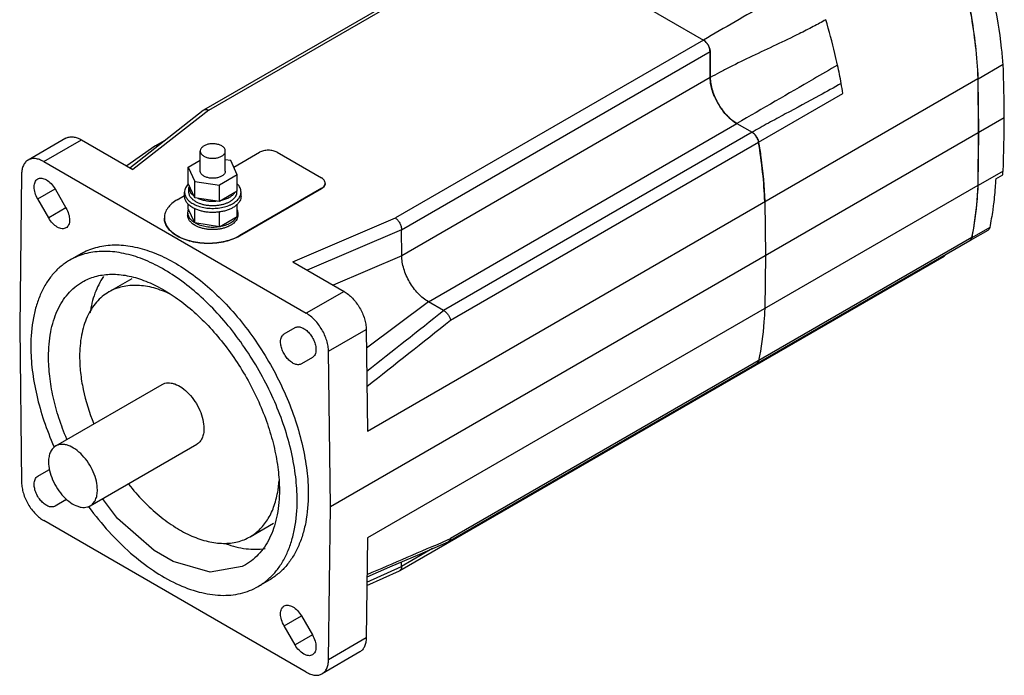
# Model space of a CAD drawing. Units: millimetres. Extents: x 24 to 187, y 58 to 237.
# Drawn here: x 24 to 181, y 58 to 162 of the extents above; entities that cross this region are included whole.
import ezdxf

# ---------------------------------------------------------------- set-up
doc = ezdxf.new("R2010")
doc.units = ezdxf.units.MM
doc.header["$LTSCALE"] = 19.194365
doc.layers.add('_1', color=7, linetype='CONTINUOUS')

msp = doc.modelspace()

# ---------------------------------------------------------------- linework, layer by layer
at = {"layer": '_1', "color": 7, "linetype": 'CONTINUOUS'}
for p, q in [((53.47, 148.1), (102.59, 176.46)), ((54.28, 148.06), (103.34, 176.39)), ((103.34, 176.39), (133.06, 159.23)), ((133.06, 159.23), (83.99, 130.91)), ((84.97, 129.03), (134.12, 157.41)), ((134.12, 157.41), (134.15, 153.25)), ((134.13, 155.52), (134.12, 157.41)), ((134.15, 153.25), (134.13, 155.52)), ((176.82, 153.08), (180.8, 155.37)), ((79.56, 96.98), (176.78, 153.11)), ((134.15, 153.25), (85.01, 124.88)), ((176.78, 153.11), (176.89, 144.54)), ((176.82, 153.08), (176.82, 153.12)), ((176.82, 153.08), (176.82, 153.11)), ((176.89, 144.54), (176.82, 153.08)), ((141.86, 142.97), (155.29, 150.73)), ((41.69, 138.91), (53.4, 148.06)), ((54.28, 148.06), (42.19, 138.62)), ((53.4, 148.06), (53.47, 148.1)), ((73.65, 84.94), (180.99, 146.91)), ((89.25, 117.57), (138.39, 145.95)), ((138.39, 145.95), (140.82, 144.55)), ((140.82, 144.55), (91.67, 116.17)), ((176.89, 144.54), (176.78, 136.09)), ((176.82, 136.08), (176.89, 144.54)), ((31.5, 143.59), (25.49, 140.12)), ((27.99, 139.87), (34, 143.35)), ((34, 143.35), (42.19, 138.62)), ((45.72, 142.38), (47.32, 143.31)), ((92.79, 114.65), (141.86, 142.97)), ((45.69, 142.36), (41.22, 139.18)), ((45.69, 142.36), (45.72, 142.38)), ((52.91, 138.38), (52.91, 141.56)), ((56.91, 138.38), (56.91, 141.56)), ((58.25, 139), (62.34, 141.36)), ((65.17, 141.36), (72.24, 137.27)), ((27.99, 139.87), (69.81, 115.73)), ((51.01, 138.98), (52.91, 140.08)), ((57.77, 140.03), (56.91, 140.16)), ((58.82, 137.77), (57.77, 140.03)), ((51.01, 136.37), (51.01, 138.98)), ((51.01, 138.98), (52.06, 136.73)), ((180.8, 138.37), (176.82, 136.08)), ((24.46, 137.89), (24.15, 113.51)), ((52.06, 134.11), (52.06, 136.73)), ((52.06, 136.73), (55.96, 136.12)), ((58.82, 137.77), (55.96, 136.12)), ((58.82, 135.16), (58.82, 137.77)), ((179.62, 137.12), (180.75, 137.78)), ((27.03, 133.94), (29.78, 135.53)), ((29.78, 135.53), (31.53, 132.5)), ((50.41, 134.38), (50.41, 135.03)), ((52.06, 134.11), (51.01, 136.37)), ((51.15, 136.07), (51.11, 135.76)), ((51.11, 135.03), (51.11, 135.76)), ((55.96, 133.51), (55.96, 136.12)), ((58.82, 135.16), (55.96, 133.51)), ((58.71, 135.03), (58.71, 135.1)), ((72.24, 135.64), (59.16, 128.09)), ((72.24, 135.56), (59.16, 128.01)), ((59.41, 134.38), (59.41, 135.03)), ((72.24, 135.64), (72.24, 135.56)), ((176.78, 136.09), (79.56, 79.96)), ((28.78, 130.91), (27.03, 133.94)), ((49.26, 133.8), (50.41, 134.47)), ((55.96, 133.51), (52.06, 134.11)), ((142.84, 133.52), (142.95, 124.95)), ((31.53, 132.5), (28.78, 130.91)), ((50.91, 131.76), (50.91, 131.35)), ((51.01, 132.37), (51.01, 133.11)), ((52.06, 130.11), (51.01, 132.37)), ((52.06, 130.11), (52.06, 132.4)), ((55.96, 129.51), (55.96, 131.87)), ((58.82, 131.16), (58.82, 133.11)), ((58.91, 131.76), (58.91, 131.35)), ((55.96, 129.51), (58.82, 131.16)), ((67.64, 123.93), (83.99, 130.91)), ((55.96, 129.51), (52.06, 130.11)), ((84.97, 129.03), (69.92, 122.61)), ((85.01, 124.88), (84.97, 129.03)), ((178.38, 128.93), (175.55, 127.3)), ((178.67, 129.38), (175.84, 127.75)), ((59.16, 128.01), (59.16, 128.09)), ((92.46, 79.38), (175.51, 127.33)), ((175.8, 127.77), (92.79, 79.85)), ((175.84, 127.75), (175.84, 127.77)), ((175.84, 127.75), (175.84, 127.77)), ((33.9, 125.21), (32.14, 124.19)), ((67.64, 123.93), (75.82, 119.2)), ((85.01, 124.88), (74.08, 120.2)), ((84.71, 74.76), (171.4, 124.81)), ((142.95, 124.95), (142.84, 116.5)), ((38.36, 119.12), (42.06, 121.25)), ((75.82, 119.2), (69.81, 115.73)), ((89.25, 117.57), (79.39, 110.18)), ((91.67, 116.17), (89.25, 117.57)), ((24.15, 113.51), (24.46, 88.78)), ((66.28, 112.43), (68.03, 113.44)), ((73.35, 109.67), (79.36, 113.14)), ((79.36, 113.14), (79.56, 96.98)), ((70.78, 108.68), (69.03, 107.67)), ((73.65, 84.94), (73.35, 109.67)), ((141.86, 108.18), (141.57, 107.73)), ((29.89, 94.6), (46.86, 104.4)), ((35.39, 85.07), (52.36, 94.87)), ((27.03, 89.77), (28.78, 90.78)), ((31.53, 86.02), (29.78, 85.01)), ((35.13, 84.94), (35.18, 84.88)), ((35.17, 84.99), (35.23, 84.93)), ((73.35, 60.56), (73.65, 84.94)), ((69.81, 58.58), (27.99, 82.72)), ((60.86, 80.15), (64.57, 82.29)), ((79.56, 79.96), (79.36, 64.03)), ((92.28, 79.63), (92.79, 79.85)), ((92.46, 79.38), (92.4, 79.35)), ((89.93, 78.27), (84.98, 75.42)), ((79.47, 72.9), (84.98, 75.42)), ((84.98, 75.42), (84.99, 76.13)), ((79.46, 72.36), (84.67, 74.74)), ((84.71, 74.76), (84.67, 74.74)), ((63.9, 73.24), (62.13, 72.22)), ((66.28, 65.96), (69.03, 67.54)), ((69.03, 67.54), (70.78, 64.51)), ((68.03, 62.92), (66.28, 65.96)), ((70.78, 64.51), (68.03, 62.92)), ((79.36, 64.03), (73.35, 60.56)), ((78.32, 61.8), (72.31, 58.33))]:
    msp.add_line(p, q, dxfattribs=at)
for points in [[(60.13, 75.69), (59.58, 75.39), (54.49, 74.5), (48.61, 76.19), (45.58, 77.95), (39.74, 83.04), (37.36, 86.21)], [(79.48, 73.76), (83.12, 75.33), (87.87, 77.38), (92.4, 79.35)]]:
    msp.add_lwpolyline(points, dxfattribs=at)
for centre, radius, start, end in [((131.58, 157.15), 2.57, 24.9566, 35.3362), ((-76.45, 145.24), 257.45, 0.3722, 2.2564), ((65.39, 135.93), 91.11, 10.3652, 12.2268), ((68.44, 136.49), 88, 9.3098, 10.3638), ((144.25, 154.23), 10.23, 202.7495, 209.1207), ((144.36, 154.29), 10.36, 209.0988, 211.1865), ((144.2, 154.19), 10.17, 211.1562, 217.5593), ((-88.08, 148.76), 269.08, 357.7879, 359.6068), ((139.35, 142.48), 2.56, 33.0977, 33.6483), ((125.27, 142.26), 55.66, 355.38, 355.9939), ((52.96, 134.38), 2.75, 134.9209, 135.2048), ((57.38, 131.82), 1.54, 336.7086, 339.5818), ((57.43, 131.8), 1.49, 339.5873, 343.4886), ((175.26, 127.76), 0.499, 299.9726, 303.2676), ((175.3, 127.74), 0.501, 296.3645, 299.9699), ((175.3, 127.73), 0.499, 299.9726, 303.2818), ((167.51, 123.14), 0.5, 300.0271, 300.9699), ((-1724.27, 2404.54), 2921.35, 308.12832, 308.43391), ((-1688.54, 2345.73), 2854.97, 308.26301, 308.6043), ((133.56, 103.56), 0.51, 300.0873, 311.6934), ((75.55, 114.76), 50.2, 203.7815, 203.9001), ((49.24, 90.08), 16.26, 350.9958, 351.2323), ((31.06, 86.82), 0.932, 300.0809, 312.1152), ((-869.65, 2304.3), 2423.73, 293.05413, 293.38321), ((92.16, 79.89), 0.595, 299.9766, 302.9378), ((84.49, 75.13), 0.425, 300.0439, 310.6765)]:
    msp.add_arc(centre, radius, start, end, dxfattribs=at)
for points, knots in [([(173.08, 174.31), (174.13, 170.76), (175.82, 163.75), (176.64, 156.59), (176.78, 153.11)], [0, 0, 0, 0, 0.515982, 1, 1, 1, 1]), ([(176.82, 153.11), (176.68, 156.59), (175.86, 163.74), (174.18, 170.73), (173.12, 174.28)], [0, 0, 0, 0, 0.484054, 1, 1, 1, 1]), ([(146.51, 166.98), (145.39, 166.33), (140.91, 163.75), (136.42, 161.17), (133.06, 159.23)], [0, 0, 0, 0, 0.249922, 1, 1, 1, 1]), ([(180.8, 155.37), (180.74, 156.23), (180.42, 159.77), (179.82, 163.27), (179.23, 165.89)], [0, 0, 0, 0, 0.243199, 1, 1, 1, 1]), ([(152.57, 162.47), (151.91, 162.09), (150.5, 161.33), (147.85, 159.99), (144.6, 158.44), (140.9, 156.7), (137.9, 155.25), (135.67, 154.1), (134.64, 153.53), (134.15, 153.25)], [0, 0, 0, 0, 0.11102, 0.233988, 0.432237, 0.635018, 0.828743, 0.918003, 1, 1, 1, 1]), ([(154.43, 155.23), (154.3, 155.85), (153.75, 158.28), (153.1, 160.69), (152.57, 162.47)], [0, 0, 0, 0, 0.25391, 1, 1, 1, 1]), ([(133.39, 158.98), (133.37, 159), (133.26, 159.1), (133.15, 159.18), (133.06, 159.23)], [0, 0, 0, 0, 0.235631, 1, 1, 1, 1]), ([(133.06, 159.23), (133.21, 159.15), (133.49, 158.91), (133.82, 158.46), (134.05, 157.94), (134.12, 157.58), (134.12, 157.41)], [0, 0, 0, 0, 0.236993, 0.499451, 0.762207, 1, 1, 1, 1]), ([(133.68, 158.64), (133.66, 158.67), (133.57, 158.79), (133.47, 158.9), (133.39, 158.98)], [0, 0, 0, 0, 0.246855, 1, 1, 1, 1]), ([(134.05, 157.86), (134.04, 157.89), (134, 158.02), (133.95, 158.15), (133.91, 158.24)], [0, 0, 0, 0, 0.260814, 1, 1, 1, 1]), ([(134.12, 157.41), (134.12, 157.45), (134.11, 157.55), (134.09, 157.7), (134.07, 157.81), (134.05, 157.86)], [0, 0, 0, 0, 0.289259, 0.661998, 1, 1, 1, 1]), ([(154.43, 155.23), (153.16, 154.49), (147.81, 151.4), (142.47, 148.3), (138.39, 145.95)], [0, 0, 0, 0, 0.237642, 1, 1, 1, 1]), ([(134.35, 151.7), (134.32, 151.83), (134.21, 152.34), (134.15, 152.86), (134.15, 153.25)], [0, 0, 0, 0, 0.257083, 1, 1, 1, 1]), ([(134.15, 153.25), (134.15, 152.92), (134.22, 152.22), (134.56, 150.8), (135.33, 149.05), (136.46, 147.51), (137.53, 146.51), (138.1, 146.11), (138.39, 145.95)], [0, 0, 0, 0, 0.114585, 0.238079, 0.500546, 0.762714, 0.88586, 1, 1, 1, 1]), ([(155.01, 152.33), (153.86, 151.66), (150.9, 150.02), (147.01, 147.96), (143.43, 146.02), (141.68, 145.04), (140.82, 144.55)], [0, 0, 0, 0, 0.246253, 0.627341, 0.8163, 1, 1, 1, 1]), ([(134.81, 150.28), (134.77, 150.39), (134.58, 150.86), (134.43, 151.34), (134.35, 151.7)], [0, 0, 0, 0, 0.252756, 1, 1, 1, 1]), ([(53.47, 148.1), (53.52, 148.14), (53.65, 148.18), (53.85, 148.19), (54.06, 148.15), (54.2, 148.1), (54.28, 148.06)], [0, 0, 0, 0, 0.22085, 0.456582, 0.715571, 1, 1, 1, 1]), ([(137.15, 146.88), (137.06, 146.97), (136.7, 147.31), (136.37, 147.69), (136.14, 147.99)], [0, 0, 0, 0, 0.243962, 1, 1, 1, 1]), ([(138.39, 145.95), (138.28, 146.01), (137.84, 146.28), (137.43, 146.61), (137.15, 146.88)], [0, 0, 0, 0, 0.239382, 1, 1, 1, 1]), ([(141.48, 143.9), (141.38, 144.04), (141.19, 144.28), (140.94, 144.48), (140.82, 144.55)], [0, 0, 0, 0, 0.551806, 1, 1, 1, 1]), ([(140.82, 144.55), (140.95, 144.47), (141.2, 144.27), (141.5, 143.89), (141.74, 143.45), (141.83, 143.13), (141.86, 142.97)], [0, 0, 0, 0, 0.232037, 0.48858, 0.751203, 1, 1, 1, 1]), ([(31.5, 143.59), (31.67, 143.69), (32.05, 143.83), (32.68, 143.84), (33.35, 143.68), (33.78, 143.47), (34, 143.35)], [0, 0, 0, 0, 0.217775, 0.450933, 0.710222, 1, 1, 1, 1]), ([(141.86, 142.97), (141.85, 143.03), (141.78, 143.35), (141.64, 143.65), (141.49, 143.88)], [0, 0, 0, 0, 0.184804, 1, 1, 1, 1]), ([(142.84, 133.52), (142.78, 135.07), (142.54, 138.24), (142.11, 141.38), (141.85, 142.97)], [0, 0, 0, 0, 0.491513, 1, 1, 1, 1]), ([(141.86, 142.97), (141.99, 142.17), (142.46, 139.04), (142.74, 135.87), (142.84, 133.52)], [0, 0, 0, 0, 0.256297, 1, 1, 1, 1]), ([(45.72, 142.38), (45.78, 142.42), (45.91, 142.46), (46.05, 142.44), (46.12, 142.43)], [0, 0, 0, 0, 0.468131, 1, 1, 1, 1]), ([(56.33, 142.38), (56.26, 142.42), (56.1, 142.5), (55.76, 142.62), (55.3, 142.71), (54.72, 142.73), (54.24, 142.66), (53.89, 142.56), (53.65, 142.46), (53.43, 142.34), (53.25, 142.21), (53.1, 142.06), (53, 141.9), (52.93, 141.73), (52.91, 141.62), (52.91, 141.56)], [0, 0, 0, 0, 0.06241, 0.128804, 0.270301, 0.417362, 0.561618, 0.630256, 0.695381, 0.756365, 0.812835, 0.864766, 0.912568, 0.957168, 1, 1, 1, 1]), ([(52.91, 141.56), (52.91, 141.52), (52.92, 141.45), (52.96, 141.29), (53.06, 141.1), (53.25, 140.91), (53.41, 140.8), (53.5, 140.74)], [0, 0, 0, 0, 0.108159, 0.218357, 0.451359, 0.710416, 1, 1, 1, 1]), ([(53.5, 140.74), (53.57, 140.7), (53.72, 140.63), (54.06, 140.5), (54.53, 140.41), (55.11, 140.4), (55.58, 140.46), (55.94, 140.57), (56.18, 140.66), (56.39, 140.78), (56.58, 140.91), (56.72, 141.06), (56.83, 141.22), (56.9, 141.39), (56.91, 141.5), (56.91, 141.56)], [0, 0, 0, 0, 0.06241, 0.128804, 0.270301, 0.417362, 0.561618, 0.630256, 0.695381, 0.756365, 0.812835, 0.864766, 0.912568, 0.957168, 1, 1, 1, 1]), ([(56.91, 141.56), (56.91, 141.6), (56.91, 141.68), (56.87, 141.83), (56.76, 142.02), (56.57, 142.22), (56.42, 142.33), (56.33, 142.38)], [0, 0, 0, 0, 0.108159, 0.218357, 0.451359, 0.710416, 1, 1, 1, 1]), ([(65.17, 141.36), (64.97, 141.47), (64.5, 141.64), (63.75, 141.72), (63.01, 141.64), (62.54, 141.47), (62.34, 141.36)], [0, 0, 0, 0, 0.237253, 0.500001, 0.762748, 1, 1, 1, 1]), ([(25.49, 140.12), (25.33, 140.03), (25.03, 139.78), (24.7, 139.25), (24.5, 138.61), (24.46, 138.14), (24.46, 137.89)], [0, 0, 0, 0, 0.218568, 0.452059, 0.711053, 1, 1, 1, 1]), ([(27.99, 139.87), (27.77, 140), (27.34, 140.21), (26.67, 140.37), (26.04, 140.36), (25.66, 140.22), (25.49, 140.12)], [0, 0, 0, 0, 0.289778, 0.549067, 0.782225, 1, 1, 1, 1]), ([(53.5, 137.56), (53.41, 137.61), (53.25, 137.72), (53.06, 137.92), (52.96, 138.11), (52.92, 138.26), (52.91, 138.34), (52.91, 138.38)], [0, 0, 0, 0, 0.289582, 0.548638, 0.781641, 0.89184, 1, 1, 1, 1]), ([(56.91, 138.38), (56.91, 138.32), (56.9, 138.2), (56.83, 138.03), (56.72, 137.87), (56.58, 137.73), (56.39, 137.59), (56.18, 137.48), (55.94, 137.38), (55.58, 137.28), (55.11, 137.21), (54.53, 137.23), (54.06, 137.32), (53.72, 137.44), (53.57, 137.52), (53.5, 137.56)], [0, 0, 0, 0, 0.042832, 0.087433, 0.135236, 0.187167, 0.243638, 0.304621, 0.369746, 0.438382, 0.582636, 0.729696, 0.871194, 0.93759, 1, 1, 1, 1]), ([(26.46, 135.86), (26.46, 135.99), (26.48, 136.26), (26.59, 136.62), (26.77, 136.92), (26.94, 137.06), (27.03, 137.11)], [0, 0, 0, 0, 0.289702, 0.54909, 0.782217, 1, 1, 1, 1]), ([(27.03, 137.11), (27.12, 137.17), (27.33, 137.24), (27.67, 137.25), (28.04, 137.16), (28.57, 136.91), (29.2, 136.38), (29.6, 135.83), (29.78, 135.53)], [0, 0, 0, 0, 0.090858, 0.188143, 0.296299, 0.417204, 0.693678, 1, 1, 1, 1]), ([(72.82, 136.46), (72.82, 136.53), (72.79, 136.69), (72.67, 136.91), (72.48, 137.11), (72.32, 137.22), (72.24, 137.27)], [0, 0, 0, 0, 0.217743, 0.450881, 0.710458, 1, 1, 1, 1]), ([(72.24, 135.64), (72.32, 135.69), (72.48, 135.8), (72.67, 136), (72.79, 136.22), (72.82, 136.38), (72.82, 136.46)], [0, 0, 0, 0, 0.289542, 0.549119, 0.782256, 1, 1, 1, 1]), ([(179.62, 137.12), (179.61, 136.78), (179.52, 135.45), (179.4, 134.11), (179.27, 133.12)], [0, 0, 0, 0, 0.25377, 1, 1, 1, 1]), ([(27.03, 133.94), (26.85, 134.24), (26.58, 134.86), (26.46, 135.54), (26.46, 135.86)], [0, 0, 0, 0, 0.525565, 1, 1, 1, 1]), ([(51.01, 136.32), (50.92, 136.23), (50.75, 136.03), (50.56, 135.71), (50.44, 135.37), (50.41, 135.14), (50.41, 135.03)], [0, 0, 0, 0, 0.272848, 0.527097, 0.767338, 1, 1, 1, 1]), ([(50.41, 135.03), (50.41, 134.94), (50.43, 134.77), (50.49, 134.52), (50.6, 134.27), (50.75, 134.03), (50.94, 133.8), (51.26, 133.5), (51.53, 133.31), (51.73, 133.19)], [0, 0, 0, 0, 0.108048, 0.21813, 0.332102, 0.451501, 0.577455, 0.710715, 1, 1, 1, 1]), ([(51.11, 135.76), (51.11, 135.7), (51.12, 135.58), (51.18, 135.34), (51.31, 135.03), (51.57, 134.7), (51.79, 134.51), (51.92, 134.42)], [0, 0, 0, 0, 0.111843, 0.225166, 0.461319, 0.717913, 1, 1, 1, 1]), ([(52.23, 133.48), (52.06, 133.57), (51.83, 133.74), (51.56, 133.99), (51.4, 134.18), (51.27, 134.39), (51.18, 134.6), (51.13, 134.81), (51.11, 134.96), (51.11, 135.03)], [0, 0, 0, 0, 0.289282, 0.422544, 0.548495, 0.667896, 0.781868, 0.891951, 1, 1, 1, 1]), ([(58.71, 135.03), (58.71, 134.92), (58.68, 134.7), (58.56, 134.38), (58.35, 134.08), (58.07, 133.79), (57.72, 133.54), (57.32, 133.32), (56.86, 133.14), (56.36, 132.99), (55.83, 132.89), (55.28, 132.84), (54.73, 132.83), (54.17, 132.87), (53.64, 132.95), (53.13, 133.08), (52.66, 133.25), (52.36, 133.4), (52.23, 133.48)], [0, 0, 0, 0, 0.042814, 0.087396, 0.135179, 0.187088, 0.243535, 0.304492, 0.36959, 0.438198, 0.509496, 0.582532, 0.656275, 0.729664, 0.801652, 0.871254, 0.937608, 1, 1, 1, 1]), ([(56.34, 133.73), (56.57, 133.78), (57, 133.91), (57.5, 134.15), (57.85, 134.37), (58.15, 134.6), (58.33, 134.8), (58.43, 134.94)], [0, 0, 0, 0, 0.284664, 0.548214, 0.670876, 0.787044, 1, 1, 1, 1]), ([(59.41, 135.03), (59.41, 135.14), (59.39, 135.37), (59.28, 135.7), (59.09, 136.01), (58.93, 136.21), (58.84, 136.3)], [0, 0, 0, 0, 0.233197, 0.473714, 0.727815, 1, 1, 1, 1]), ([(58.84, 133.76), (58.93, 133.85), (59.09, 134.05), (59.28, 134.36), (59.39, 134.69), (59.41, 134.92), (59.41, 135.03)], [0, 0, 0, 0, 0.27212, 0.526198, 0.766748, 1, 1, 1, 1]), ([(72.82, 136.38), (72.82, 136.3), (72.79, 136.14), (72.67, 135.92), (72.48, 135.72), (72.32, 135.61), (72.24, 135.56)], [0, 0, 0, 0, 0.217744, 0.450881, 0.710458, 1, 1, 1, 1]), ([(176.78, 136.09), (176.75, 135.37), (176.58, 132.58), (176.21, 129.81), (175.8, 127.77)], [0, 0, 0, 0, 0.258229, 1, 1, 1, 1]), ([(175.84, 127.77), (175.98, 128.43), (176.47, 131.18), (176.73, 133.96), (176.82, 136.08)], [0, 0, 0, 0, 0.241966, 1, 1, 1, 1]), ([(49.26, 133.8), (48.95, 133.63), (48.39, 133.24), (47.73, 132.54), (47.3, 131.77), (47.21, 131.21), (47.21, 130.95)], [0, 0, 0, 0, 0.289778, 0.549072, 0.782227, 1, 1, 1, 1]), ([(51.73, 132.54), (51.53, 132.65), (51.26, 132.84), (50.94, 133.14), (50.75, 133.37), (50.6, 133.61), (50.49, 133.86), (50.43, 134.12), (50.41, 134.29), (50.41, 134.38)], [0, 0, 0, 0, 0.289281, 0.422541, 0.548495, 0.667895, 0.781868, 0.891951, 1, 1, 1, 1]), ([(59.41, 134.38), (59.41, 134.25), (59.38, 133.99), (59.23, 133.61), (58.98, 133.25), (58.65, 132.91), (58.24, 132.61), (57.76, 132.35), (57.22, 132.13), (56.63, 131.96), (56, 131.85), (55.35, 131.78), (54.69, 131.77), (54.04, 131.82), (53.4, 131.92), (52.8, 132.07), (52.24, 132.27), (51.89, 132.45), (51.73, 132.54)], [0, 0, 0, 0, 0.042814, 0.087396, 0.135179, 0.187089, 0.243535, 0.304493, 0.369591, 0.438199, 0.509496, 0.582532, 0.656276, 0.729665, 0.801652, 0.871255, 0.937607, 1, 1, 1, 1]), ([(51.73, 133.19), (51.99, 133.04), (52.56, 132.79), (53.49, 132.54), (54.5, 132.42), (55.53, 132.43), (56.52, 132.58), (57.3, 132.81), (57.86, 133.06), (58.34, 133.33), (58.66, 133.58), (58.84, 133.76)], [0, 0, 0, 0, 0.118334, 0.247078, 0.382391, 0.519657, 0.65404, 0.781028, 0.840621, 0.897118, 1, 1, 1, 1]), ([(52.58, 134.03), (52.79, 133.94), (53.23, 133.78), (53.94, 133.63), (54.68, 133.56), (55.18, 133.57), (55.44, 133.59)], [0, 0, 0, 0, 0.233975, 0.482715, 0.740283, 1, 1, 1, 1]), ([(31.53, 132.5), (31.7, 132.19), (31.98, 131.57), (32.1, 130.9), (32.1, 130.58)], [0, 0, 0, 0, 0.525565, 1, 1, 1, 1]), ([(51.03, 132.32), (50.99, 132.23), (50.93, 132.05), (50.91, 131.86), (50.91, 131.76)], [0, 0, 0, 0, 0.507033, 1, 1, 1, 1]), ([(50.91, 131.76), (50.91, 131.69), (50.93, 131.54), (50.98, 131.32), (51.07, 131.1), (51.2, 130.89), (51.36, 130.69), (51.63, 130.43), (51.87, 130.26), (52.03, 130.16)], [0, 0, 0, 0, 0.108579, 0.21912, 0.333402, 0.452916, 0.578784, 0.711755, 1, 1, 1, 1]), ([(58.91, 131.76), (58.91, 131.85), (58.9, 132.01), (58.85, 132.17), (58.82, 132.25)], [0, 0, 0, 0, 0.494507, 1, 1, 1, 1]), ([(58.86, 131.37), (58.87, 131.44), (58.9, 131.57), (58.91, 131.7), (58.91, 131.76)], [0, 0, 0, 0, 0.503564, 1, 1, 1, 1]), ([(179.27, 133.12), (179.23, 132.8), (179.07, 131.55), (178.85, 130.31), (178.67, 129.38)], [0, 0, 0, 0, 0.253869, 1, 1, 1, 1]), ([(31.53, 129.32), (31.44, 129.27), (31.23, 129.19), (30.88, 129.18), (30.51, 129.27), (29.98, 129.52), (29.35, 130.06), (28.95, 130.6), (28.78, 130.91)], [0, 0, 0, 0, 0.090858, 0.188143, 0.296299, 0.417204, 0.693678, 1, 1, 1, 1]), ([(32.1, 130.58), (32.1, 130.44), (32.08, 130.17), (31.97, 129.81), (31.79, 129.52), (31.62, 129.37), (31.53, 129.32)], [0, 0, 0, 0, 0.289702, 0.54909, 0.782217, 1, 1, 1, 1]), ([(47.21, 130.95), (47.21, 130.68), (47.3, 130.12), (47.73, 129.35), (48.39, 128.65), (48.95, 128.27), (49.26, 128.09)], [0, 0, 0, 0, 0.217772, 0.450927, 0.710222, 1, 1, 1, 1]), ([(49.26, 128.01), (48.95, 128.18), (48.39, 128.57), (47.73, 129.27), (47.3, 130.04), (47.21, 130.6), (47.21, 130.87)], [0, 0, 0, 0, 0.289778, 0.549073, 0.782228, 1, 1, 1, 1]), ([(52.08, 129.72), (51.91, 129.82), (51.66, 129.99), (51.39, 130.26), (51.22, 130.46), (51.08, 130.68), (50.99, 130.9), (50.93, 131.13), (50.91, 131.28), (50.91, 131.35)], [0, 0, 0, 0, 0.289282, 0.422544, 0.548495, 0.667896, 0.781868, 0.891951, 1, 1, 1, 1]), ([(58.91, 131.35), (58.91, 131.24), (58.88, 131.01), (58.75, 130.67), (58.53, 130.35), (58.24, 130.06), (57.87, 129.79), (57.44, 129.56), (56.96, 129.36), (56.44, 129.21), (55.88, 129.11), (55.3, 129.05), (54.72, 129.04), (54.14, 129.08), (53.57, 129.17), (53.03, 129.31), (52.54, 129.49), (52.23, 129.64), (52.08, 129.72)], [0, 0, 0, 0, 0.042814, 0.087396, 0.135179, 0.187088, 0.243535, 0.304492, 0.36959, 0.438198, 0.509496, 0.582532, 0.656276, 0.729664, 0.801652, 0.871254, 0.937608, 1, 1, 1, 1]), ([(56.02, 129.54), (56.18, 129.57), (56.49, 129.63), (56.94, 129.77), (57.29, 129.9), (57.56, 130.03), (57.8, 130.16), (58.07, 130.34), (58.36, 130.58), (58.59, 130.84), (58.71, 131.03), (58.76, 131.12)], [0, 0, 0, 0, 0.148514, 0.29206, 0.429346, 0.495344, 0.559422, 0.681505, 0.795359, 0.901241, 1, 1, 1, 1]), ([(83.99, 130.91), (84.13, 130.81), (84.4, 130.56), (84.7, 130.1), (84.91, 129.57), (84.97, 129.21), (84.97, 129.03)], [0, 0, 0, 0, 0.232383, 0.494551, 0.759719, 1, 1, 1, 1]), ([(52.14, 130.1), (52.26, 130.03), (52.53, 129.9), (53.1, 129.69), (53.89, 129.51), (54.88, 129.43), (55.55, 129.47), (55.88, 129.52)], [0, 0, 0, 0, 0.111506, 0.229088, 0.478434, 0.739014, 1, 1, 1, 1]), ([(178.67, 129.38), (178.65, 129.29), (178.59, 129.11), (178.45, 128.98), (178.38, 128.93)], [0, 0, 0, 0, 0.532822, 1, 1, 1, 1]), ([(49.26, 128.09), (49.6, 127.89), (50.34, 127.55), (51.54, 127.18), (52.85, 126.96), (54.21, 126.88), (55.56, 126.96), (56.87, 127.18), (58.08, 127.55), (58.82, 127.89), (59.16, 128.09)], [0, 0, 0, 0, 0.114147, 0.237336, 0.366977, 0.500001, 0.633024, 0.762665, 0.885854, 1, 1, 1, 1]), ([(59.16, 128.01), (58.82, 127.81), (58.08, 127.47), (56.87, 127.1), (55.56, 126.87), (54.21, 126.8), (52.85, 126.87), (51.54, 127.1), (50.34, 127.47), (49.6, 127.81), (49.26, 128.01)], [0, 0, 0, 0, 0.114146, 0.237335, 0.366976, 0.499999, 0.633023, 0.762664, 0.885853, 1, 1, 1, 1]), ([(175.35, 127.24), (175.37, 127.24), (175.43, 127.25), (175.48, 127.27), (175.52, 127.29)], [0, 0, 0, 0, 0.255908, 1, 1, 1, 1]), ([(175.8, 127.77), (175.78, 127.68), (175.72, 127.52), (175.6, 127.38), (175.53, 127.34)], [0, 0, 0, 0, 0.532121, 1, 1, 1, 1]), ([(175.57, 127.32), (175.64, 127.36), (175.76, 127.49), (175.82, 127.66), (175.84, 127.75)], [0, 0, 0, 0, 0.467867, 1, 1, 1, 1]), ([(68.35, 85.96), (68.35, 87.2), (68.18, 89.77), (67.49, 93.67), (66.36, 97.67), (64.82, 101.68), (62.9, 105.62), (60.65, 109.39), (58.11, 112.93), (55.34, 116.15), (52.39, 119), (49.32, 121.39), (46.21, 123.3), (43.11, 124.67), (40.09, 125.47), (37.2, 125.68), (34.51, 125.29), (32.87, 124.61), (32.14, 124.19)], [0, 0, 0, 0, 0.062392, 0.128743, 0.198346, 0.270334, 0.343723, 0.417467, 0.490504, 0.561802, 0.63041, 0.695508, 0.756466, 0.812912, 0.864821, 0.912604, 0.957185, 1, 1, 1, 1]), ([(33.9, 125.21), (34.64, 125.63), (36.27, 126.31), (38.96, 126.71), (41.85, 126.49), (44.88, 125.69), (47.98, 124.32), (51.09, 122.41), (54.16, 120.02), (57.11, 117.17), (59.88, 113.95), (62.42, 110.41), (64.67, 106.64), (66.59, 102.7), (68.13, 98.69), (69.25, 94.69), (69.95, 90.79), (70.12, 88.22), (70.12, 86.98)], [0, 0, 0, 0, 0.042815, 0.087398, 0.135181, 0.187091, 0.243538, 0.304495, 0.369593, 0.438201, 0.509498, 0.582534, 0.656277, 0.729665, 0.801653, 0.871255, 0.937607, 1, 1, 1, 1]), ([(32.14, 124.19), (31.64, 123.9), (30.7, 123.24), (29.45, 122.01), (28.37, 120.55), (27.48, 118.88), (26.79, 117.01), (26.1, 114.2), (25.92, 111.97), (25.92, 110.45)], [0, 0, 0, 0, 0.108048, 0.218131, 0.332104, 0.451503, 0.577457, 0.710717, 1, 1, 1, 1]), ([(89.25, 117.57), (88.96, 117.74), (88.39, 118.14), (87.32, 119.14), (86.19, 120.68), (85.41, 122.42), (85.08, 123.85), (85.01, 124.54), (85.01, 124.88)], [0, 0, 0, 0, 0.114132, 0.237291, 0.499479, 0.761946, 0.885463, 1, 1, 1, 1]), ([(171.4, 124.81), (171.44, 124.84), (171.53, 124.91), (171.59, 124.99), (171.62, 125.04)], [0, 0, 0, 0, 0.482214, 1, 1, 1, 1]), ([(167.97, 122.93), (167.94, 122.89), (167.88, 122.8), (167.8, 122.73), (167.76, 122.71)], [0, 0, 0, 0, 0.513359, 1, 1, 1, 1]), ([(167.76, 122.71), (167.78, 122.72), (167.83, 122.76), (167.88, 122.81), (167.91, 122.85)], [0, 0, 0, 0, 0.246407, 1, 1, 1, 1]), ([(167.91, 122.85), (167.92, 122.85), (167.94, 122.88), (167.95, 122.91), (167.97, 122.93)], [0, 0, 0, 0, 0.2454, 1, 1, 1, 1]), ([(34.14, 120.72), (34.78, 121.09), (36.19, 121.68), (38.52, 122.02), (41.03, 121.84), (43.65, 121.14), (46.33, 119.95), (49.03, 118.3), (51.69, 116.22), (54.24, 113.76), (56.65, 110.97), (58.85, 107.9), (60.8, 104.63), (62.46, 101.22), (63.79, 97.74), (64.77, 94.28), (65.37, 90.9), (65.52, 88.67), (65.52, 87.59)], [0, 0, 0, 0, 0.042815, 0.087398, 0.135181, 0.187091, 0.243537, 0.304495, 0.369592, 0.4382, 0.509498, 0.582533, 0.656277, 0.729664, 0.801652, 0.871254, 0.937608, 1, 1, 1, 1]), ([(37.49, 121.56), (36.93, 120.74), (36, 118.85), (35.51, 116.81), (35.35, 115.73)], [0, 0, 0, 0, 0.475075, 1, 1, 1, 1]), ([(28.75, 108.82), (28.75, 110.14), (28.9, 112.07), (29.5, 114.5), (30.1, 116.12), (30.87, 117.57), (31.81, 118.84), (32.89, 119.9), (33.71, 120.48), (34.14, 120.72)], [0, 0, 0, 0, 0.28928, 0.422542, 0.548493, 0.667894, 0.781867, 0.89195, 1, 1, 1, 1]), ([(48.24, 118.73), (47.36, 119.15), (45.62, 119.82), (42.98, 120.27), (40.88, 120.1), (39.38, 119.64), (38.69, 119.31), (38.36, 119.12)], [0, 0, 0, 0, 0.284444, 0.541759, 0.776915, 0.889288, 1, 1, 1, 1]), ([(75.82, 119.2), (76.06, 119.06), (76.54, 118.73), (77.42, 117.9), (78.36, 116.63), (79.01, 115.18), (79.3, 113.99), (79.35, 113.42), (79.36, 113.14)], [0, 0, 0, 0, 0.114072, 0.237121, 0.499108, 0.761583, 0.885202, 1, 1, 1, 1]), ([(38.36, 119.12), (37.99, 118.91), (37.28, 118.41), (36.34, 117.49), (35.54, 116.39), (34.87, 115.14), (34.35, 113.74), (33.83, 111.63), (33.7, 109.96), (33.7, 108.82)], [0, 0, 0, 0, 0.108048, 0.21813, 0.332103, 0.451503, 0.577454, 0.710717, 1, 1, 1, 1]), ([(91.67, 116.17), (91.81, 116.1), (92.06, 115.9), (92.38, 115.54), (92.64, 115.11), (92.76, 114.8), (92.79, 114.65)], [0, 0, 0, 0, 0.234552, 0.492953, 0.755058, 1, 1, 1, 1]), ([(142.84, 116.5), (142.81, 115.78), (142.64, 112.99), (142.27, 110.21), (141.86, 108.18)], [0, 0, 0, 0, 0.258229, 1, 1, 1, 1]), ([(73.35, 109.67), (73.34, 109.95), (73.29, 110.52), (73, 111.71), (72.35, 113.16), (71.41, 114.43), (70.53, 115.26), (70.05, 115.59), (69.81, 115.73)], [0, 0, 0, 0, 0.114798, 0.238417, 0.500892, 0.762879, 0.885928, 1, 1, 1, 1]), ([(68.03, 113.44), (68.1, 113.48), (68.25, 113.54), (68.59, 113.59), (69.07, 113.5), (69.63, 113.19), (70.18, 112.71), (70.66, 112.09), (71.04, 111.39), (71.28, 110.67), (71.35, 110.17), (71.35, 109.94)], [0, 0, 0, 0, 0.042849, 0.087532, 0.186935, 0.304253, 0.437979, 0.582385, 0.729607, 0.871252, 1, 1, 1, 1]), ([(65.71, 111.17), (65.71, 111.31), (65.73, 111.58), (65.84, 111.94), (66.02, 112.24), (66.19, 112.38), (66.28, 112.43)], [0, 0, 0, 0, 0.289704, 0.549057, 0.782282, 1, 1, 1, 1]), ([(25.92, 110.45), (25.92, 109.19), (26.1, 106.57), (26.81, 102.6), (27.98, 98.53), (29.02, 95.85), (29.61, 94.51)], [0, 0, 0, 0, 0.230627, 0.476081, 0.733651, 1, 1, 1, 1]), ([(69.03, 107.67), (68.96, 107.63), (68.81, 107.57), (68.47, 107.52), (67.99, 107.61), (67.42, 107.92), (66.88, 108.4), (66.4, 109.02), (66.02, 109.72), (65.77, 110.44), (65.71, 110.94), (65.71, 111.17)], [0, 0, 0, 0, 0.042849, 0.087532, 0.186935, 0.304253, 0.437979, 0.582385, 0.729607, 0.871252, 1, 1, 1, 1]), ([(71.35, 109.94), (71.35, 109.8), (71.33, 109.53), (71.22, 109.17), (71.04, 108.88), (70.87, 108.73), (70.78, 108.68)], [0, 0, 0, 0, 0.289704, 0.549057, 0.782282, 1, 1, 1, 1]), ([(31.66, 95.68), (31.19, 96.79), (30.37, 99), (29.45, 102.36), (28.89, 105.62), (28.75, 107.78), (28.75, 108.82)], [0, 0, 0, 0, 0.26616, 0.523431, 0.768868, 1, 1, 1, 1]), ([(33.7, 108.82), (33.7, 107.97), (33.8, 106.22), (34.39, 102.61), (35.23, 99.91), (35.94, 98.13)], [0, 0, 0, 0, 0.231882, 0.477437, 1, 1, 1, 1]), ([(141.57, 107.73), (141.64, 107.77), (141.78, 107.91), (141.84, 108.08), (141.86, 108.18)], [0, 0, 0, 0, 0.467194, 1, 1, 1, 1]), ([(46.86, 104.4), (47, 104.48), (47.29, 104.6), (47.79, 104.67), (48.32, 104.63), (49.09, 104.43), (50.07, 103.89), (51.16, 102.93), (52.12, 101.7), (52.88, 100.3), (53.37, 98.85), (53.5, 97.86), (53.5, 97.39)], [0, 0, 0, 0, 0.042859, 0.087488, 0.13532, 0.187286, 0.304546, 0.438214, 0.582557, 0.729717, 0.871306, 1, 1, 1, 1]), ([(133.99, 103.28), (133.98, 103.26), (133.93, 103.2), (133.87, 103.14), (133.82, 103.11)], [0, 0, 0, 0, 0.258656, 1, 1, 1, 1]), ([(133.9, 103.17), (133.91, 103.19), (133.96, 103.23), (134, 103.29), (134.02, 103.34)], [0, 0, 0, 0, 0.242667, 1, 1, 1, 1]), ([(53.5, 97.39), (53.5, 97.11), (53.46, 96.58), (53.24, 95.85), (52.88, 95.26), (52.54, 94.98), (52.36, 94.87)], [0, 0, 0, 0, 0.289746, 0.549078, 0.782221, 1, 1, 1, 1]), ([(29.89, 94.6), (29.71, 94.49), (29.37, 94.21), (29.01, 93.62), (28.79, 92.89), (28.75, 92.36), (28.75, 92.08)], [0, 0, 0, 0, 0.217781, 0.450926, 0.710261, 1, 1, 1, 1]), ([(36.53, 87.59), (36.53, 88.06), (36.4, 89.05), (35.91, 90.5), (35.15, 91.9), (34.19, 93.13), (33.1, 94.09), (32.12, 94.63), (31.35, 94.84), (30.82, 94.87), (30.32, 94.8), (30.03, 94.68), (29.89, 94.6)], [0, 0, 0, 0, 0.128692, 0.270277, 0.417433, 0.561778, 0.695448, 0.812711, 0.864677, 0.912509, 0.95714, 1, 1, 1, 1]), ([(28.75, 92.08), (28.75, 91.61), (28.88, 90.62), (29.37, 89.17), (30.13, 87.77), (31.09, 86.54), (32.18, 85.58), (33.16, 85.04), (33.93, 84.84), (34.46, 84.8), (34.95, 84.87), (35.25, 84.99), (35.39, 85.07)], [0, 0, 0, 0, 0.128692, 0.270277, 0.417433, 0.561778, 0.695448, 0.812711, 0.864677, 0.912509, 0.95714, 1, 1, 1, 1]), ([(26.46, 88.51), (26.46, 88.65), (26.48, 88.92), (26.59, 89.28), (26.77, 89.58), (26.94, 89.72), (27.03, 89.77)], [0, 0, 0, 0, 0.289704, 0.549057, 0.782282, 1, 1, 1, 1]), ([(24.46, 88.78), (24.46, 88.51), (24.52, 87.93), (24.8, 86.74), (25.45, 85.29), (26.39, 84.02), (27.28, 83.19), (27.75, 82.86), (27.99, 82.72)], [0, 0, 0, 0, 0.114798, 0.238417, 0.500892, 0.762879, 0.885928, 1, 1, 1, 1]), ([(29.78, 85.01), (29.71, 84.97), (29.56, 84.91), (29.22, 84.86), (28.74, 84.95), (28.17, 85.26), (27.63, 85.74), (27.15, 86.36), (26.77, 87.06), (26.52, 87.78), (26.46, 88.28), (26.46, 88.51)], [0, 0, 0, 0, 0.042849, 0.087532, 0.186935, 0.304253, 0.437979, 0.582385, 0.729607, 0.871252, 1, 1, 1, 1]), ([(41.5, 88.52), (42.24, 87.58), (43.77, 85.82), (46.28, 83.51), (48.87, 81.63), (51.49, 80.22), (54.06, 79.34), (56.54, 79), (58.49, 79.2), (59.9, 79.65), (60.55, 79.97), (60.86, 80.15)], [0, 0, 0, 0, 0.157091, 0.307186, 0.448108, 0.578331, 0.697236, 0.805424, 0.905021, 0.952827, 1, 1, 1, 1]), ([(65.31, 87.6), (65.33, 87.72), (65.4, 88.2), (65.45, 88.68), (65.47, 89.04)], [0, 0, 0, 0, 0.245692, 1, 1, 1, 1]), ([(35.39, 85.07), (35.57, 85.18), (35.91, 85.46), (36.27, 86.05), (36.49, 86.78), (36.53, 87.31), (36.53, 87.59)], [0, 0, 0, 0, 0.217781, 0.450926, 0.710261, 1, 1, 1, 1]), ([(65.52, 87.59), (65.52, 86.27), (65.37, 84.34), (64.77, 81.91), (64.17, 80.29), (63.4, 78.84), (62.46, 77.57), (61.38, 76.51), (60.56, 75.93), (60.13, 75.69)], [0, 0, 0, 0, 0.28928, 0.422542, 0.548493, 0.667894, 0.781867, 0.89195, 1, 1, 1, 1]), ([(60.86, 80.15), (61.44, 80.49), (62.55, 81.34), (63.85, 83.06), (64.8, 85.16), (65.17, 86.72), (65.3, 87.54)], [0, 0, 0, 0, 0.227138, 0.464586, 0.720529, 1, 1, 1, 1]), ([(70.12, 86.98), (70.12, 85.46), (69.94, 83.23), (69.25, 80.42), (68.55, 78.55), (67.66, 76.88), (66.59, 75.42), (65.34, 74.19), (64.39, 73.53), (63.9, 73.24)], [0, 0, 0, 0, 0.289279, 0.422538, 0.548493, 0.667893, 0.781866, 0.89195, 1, 1, 1, 1]), ([(35.18, 84.88), (36.17, 83.52), (38.26, 80.95), (41.69, 77.55), (45.29, 74.75), (48.95, 72.63), (52.57, 71.26), (55.54, 70.78), (57.77, 70.83), (59.32, 71.08), (60.79, 71.54), (61.7, 71.97), (62.13, 72.22)], [0, 0, 0, 0, 0.156906, 0.307448, 0.449097, 0.579988, 0.699212, 0.807174, 0.857615, 0.906186, 0.953435, 1, 1, 1, 1]), ([(62.13, 72.22), (62.63, 72.51), (63.57, 73.17), (64.82, 74.4), (65.9, 75.86), (66.79, 77.53), (67.48, 79.4), (68.17, 82.21), (68.35, 84.44), (68.35, 85.96)], [0, 0, 0, 0, 0.108048, 0.218131, 0.332104, 0.451503, 0.577457, 0.710717, 1, 1, 1, 1]), ([(57, 79.02), (58.04, 78.65), (60.1, 78.13), (62.24, 78.11), (63.23, 78.25)], [0, 0, 0, 0, 0.525094, 1, 1, 1, 1]), ([(92.79, 79.85), (92.77, 79.76), (92.69, 79.58), (92.56, 79.44), (92.48, 79.39)], [0, 0, 0, 0, 0.527339, 1, 1, 1, 1]), ([(84.98, 75.42), (84.98, 75.35), (84.97, 75.23), (84.93, 75.01), (84.85, 74.87), (84.77, 74.81)], [0, 0, 0, 0, 0.29466, 0.557398, 1, 1, 1, 1]), ([(65.71, 67.87), (65.71, 68.01), (65.73, 68.28), (65.84, 68.64), (66.02, 68.94), (66.19, 69.08), (66.28, 69.13)], [0, 0, 0, 0, 0.289702, 0.54909, 0.782217, 1, 1, 1, 1]), ([(66.28, 69.13), (66.37, 69.18), (66.58, 69.26), (66.92, 69.27), (67.29, 69.18), (67.82, 68.93), (68.45, 68.4), (68.85, 67.85), (69.03, 67.54)], [0, 0, 0, 0, 0.090858, 0.188143, 0.296299, 0.417204, 0.693678, 1, 1, 1, 1]), ([(66.28, 65.96), (66.1, 66.26), (65.83, 66.88), (65.71, 67.55), (65.71, 67.87)], [0, 0, 0, 0, 0.525565, 1, 1, 1, 1]), ([(70.78, 64.51), (70.95, 64.21), (71.23, 63.59), (71.35, 62.91), (71.35, 62.6)], [0, 0, 0, 0, 0.525565, 1, 1, 1, 1]), ([(70.78, 61.34), (70.69, 61.28), (70.48, 61.21), (70.13, 61.2), (69.76, 61.29), (69.23, 61.54), (68.6, 62.07), (68.2, 62.62), (68.03, 62.92)], [0, 0, 0, 0, 0.090858, 0.188143, 0.296299, 0.417204, 0.693678, 1, 1, 1, 1]), ([(79.36, 64.03), (79.35, 63.78), (79.31, 63.31), (79.11, 62.67), (78.79, 62.15), (78.48, 61.89), (78.32, 61.8)], [0, 0, 0, 0, 0.288947, 0.547941, 0.781432, 1, 1, 1, 1]), ([(71.35, 62.6), (71.35, 62.46), (71.33, 62.19), (71.22, 61.83), (71.04, 61.53), (70.87, 61.39), (70.78, 61.34)], [0, 0, 0, 0, 0.289702, 0.54909, 0.782217, 1, 1, 1, 1]), ([(72.31, 58.33), (72.47, 58.42), (72.78, 58.68), (73.1, 59.2), (73.3, 59.84), (73.34, 60.31), (73.35, 60.56)], [0, 0, 0, 0, 0.218568, 0.452059, 0.711053, 1, 1, 1, 1]), ([(69.81, 58.58), (70.03, 58.45), (70.47, 58.24), (71.14, 58.08), (71.77, 58.1), (72.15, 58.23), (72.31, 58.33)], [0, 0, 0, 0, 0.289778, 0.549067, 0.782225, 1, 1, 1, 1])]:
    msp.add_open_spline(points, degree=3, knots=knots, dxfattribs=at)
msp.add_open_spline([(28.78, 90.78), (28.84, 90.82), (28.9, 90.84), (28.96, 90.86)], degree=3, dxfattribs=at)

doc.saveas('drawing.dxf')
